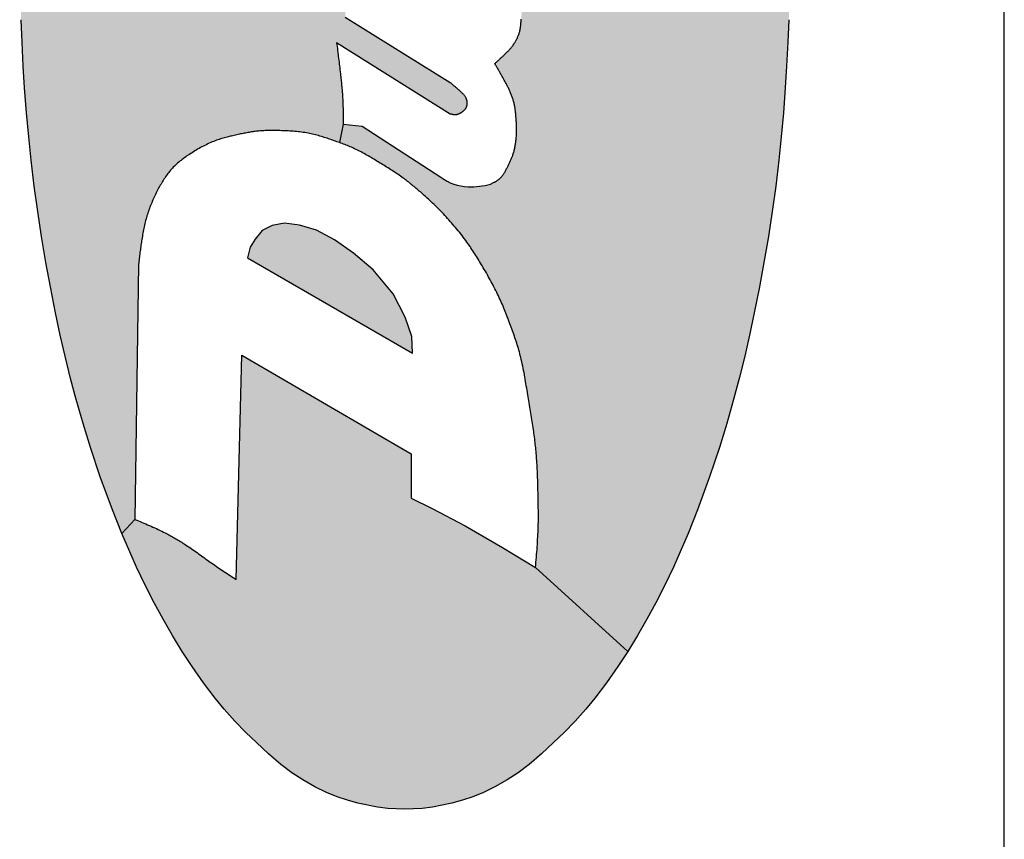
# Model space of a CAD drawing. Units: inches. Extents: x 0 to 10.2, y -0.1 to 7.9.
# Drawn here: x 3.2 to 3.3, y 6.6 to 6.7 of the extents above; entities that cross this region are included whole.
import ezdxf

# ---------------------------------------------------------------- set-up
doc = ezdxf.new("R2010")
doc.units = ezdxf.units.IN
doc.header["$MEASUREMENT"] = 0
doc.layers.add('PART', color=3, linetype='Continuous')
doc.layers.add('PMSBLACKCOM', color=90, linetype='Continuous')

msp = doc.modelspace()

# ---------------------------------------------------------------- hatches: boundary and pattern name
at = {"layer": 'PMSBLACKCOM', "linetype": 'ByBlock'}
for points in [[(3.25937, 6.69367), (3.25941, 6.69351), (3.25945, 6.69335), (3.25948, 6.6932), (3.25952, 6.69304), (3.25956, 6.69288), (3.25959, 6.69275), (3.25962, 6.69261), (3.25966, 6.69245), (3.25971, 6.69221), (3.25974, 6.69207), (3.25978, 6.69187), (3.25982, 6.69167), (3.25984, 6.69153), (3.25986, 6.6914), (3.25989, 6.69126), (3.2599, 6.69113), (3.25993, 6.69092), (3.25995, 6.69065), (3.25995, 6.69045), (3.25995, 6.69031), (3.25995, 6.6901), (3.25995, 6.6899), (3.25994, 6.6897), (3.25992, 6.68949), (3.25992, 6.68936), (3.2599, 6.68922), (3.25989, 6.68908), (3.25988, 6.68895), (3.25986, 6.68881), (3.25985, 6.68867), (3.25984, 6.68853), (3.25983, 6.6884), (3.25982, 6.68826), (3.25981, 6.68814), (3.2598, 6.68801), (3.25979, 6.68789), (3.25978, 6.68776), (3.25978, 6.68764), (3.25977, 6.68752), (3.25976, 6.68739), (3.25974, 6.68716), (3.25971, 6.68692), (3.25968, 6.68666), (3.25964, 6.68643), (3.25961, 6.6863), (3.25958, 6.68617), (3.25955, 6.68607), (3.25951, 6.6859), (3.25944, 6.68569), (3.25936, 6.68549), (3.25929, 6.68533), (3.25923, 6.68519), (3.2591, 6.68493), (3.25897, 6.68469), (3.25887, 6.68454), (3.25879, 6.68442), (3.25862, 6.68418), (3.25852, 6.68404), (3.25839, 6.68387), (3.25828, 6.68376), (3.2582, 6.68366), (3.25811, 6.68357), (3.25799, 6.68343), (3.25786, 6.6833), (3.25777, 6.68321), (3.25768, 6.68312), (3.25759, 6.68303), (3.2575, 6.68295), (3.25741, 6.68286), (3.25726, 6.68271), (3.2571, 6.68256), (3.25694, 6.68241), (3.25686, 6.68234), (3.25678, 6.68227), (3.25669, 6.68219), (3.25646, 6.68198), (3.2563, 6.68183), (3.25606, 6.68162), (3.25618, 6.68141), (3.25627, 6.68125), (3.25635, 6.68111), (3.25641, 6.68101), (3.25647, 6.6809), (3.25653, 6.6808), (3.25659, 6.6807), (3.25665, 6.6806), (3.25671, 6.6805), (3.25677, 6.6804), (3.25683, 6.68029), (3.25694, 6.68009), (3.257, 6.67999), (3.25706, 6.67989), (3.25712, 6.67978), (3.25718, 6.67967), (3.25724, 6.67957), (3.2573, 6.67946), (3.25736, 6.67935), (3.25747, 6.67914), (3.25753, 6.67904), (3.25763, 6.67886), (3.2577, 6.67871), (3.25779, 6.67855), (3.25787, 6.67839), (3.25794, 6.67825), (3.25803, 6.67806), (3.25808, 6.67795), (3.25814, 6.67783), (3.25819, 6.67771), (3.25827, 6.67753), (3.25834, 6.67736), (3.25839, 6.67724), (3.25843, 6.67712), (3.25848, 6.67701), (3.25852, 6.67689), (3.25856, 6.67677), (3.2586, 6.67665), (3.25864, 6.67652), (3.25868, 6.67638), (3.25876, 6.67609), (3.25882, 6.67587), (3.25886, 6.67567), (3.25888, 6.67555), (3.2589, 6.67542), (3.25892, 6.6753), (3.25894, 6.67518), (3.25896, 6.67505), (3.25898, 6.67493), (3.25901, 6.67469), (3.25902, 6.67454), (3.25904, 6.6743), (3.25905, 6.67418), (3.25906, 6.67405), (3.25907, 6.67393), (3.25908, 6.67377), (3.25909, 6.6736), (3.25911, 6.67336), (3.25912, 6.67312), (3.25913, 6.67287), (3.25913, 6.67263), (3.25914, 6.67247), (3.25914, 6.6723), (3.25914, 6.67206), (3.25913, 6.67182), (3.25912, 6.67165), (3.25912, 6.67149), (3.2591, 6.67127), (3.25909, 6.67103), (3.25907, 6.67089), (3.25905, 6.67069), (3.25903, 6.67048), (3.259, 6.6703), (3.25895, 6.66999), (3.2589, 6.66973), (3.25885, 6.66952), (3.2588, 6.66931), (3.25873, 6.66904), (3.25867, 6.66886), (3.25863, 6.66875), (3.25856, 6.66854), (3.25852, 6.66843), (3.25839, 6.66812), (3.25825, 6.66781), (3.25817, 6.66763), (3.25805, 6.66739), (3.258, 6.66729), (3.25785, 6.66698), (3.25779, 6.66686), (3.25769, 6.66665), (3.25757, 6.66644), (3.25745, 6.66623), (3.25726, 6.66593), (3.25705, 6.66565), (3.25681, 6.66539), (3.2566, 6.66522), (3.25645, 6.66511), (3.25637, 6.66506), (3.25625, 6.66499), (3.25613, 6.66492), (3.25597, 6.66482), (3.2558, 6.66474), (3.25571, 6.6647), (3.2556, 6.66464), (3.25547, 6.66458, -0.069425), (3.25229, 6.66418, -0.146689), (3.24841, 6.66556), (3.23732, 6.67278), (3.23464, 6.67305), (3.23412, 6.67044), (3.23431, 6.67037), (3.2345, 6.6703), (3.23468, 6.67023), (3.23487, 6.67016), (3.23506, 6.67008), (3.23524, 6.67001), (3.23543, 6.66993), (3.23569, 6.66982), (3.23598, 6.6697), (3.23616, 6.66961), (3.23634, 6.66953), (3.23655, 6.66943), (3.23675, 6.66933), (3.23696, 6.66922), (3.23717, 6.66912), (3.23737, 6.66901), (3.23758, 6.6689), (3.23778, 6.66878), (3.23798, 6.66867), (3.23819, 6.66856), (3.23839, 6.66844), (3.23859, 6.66832), (3.23879, 6.6682), (3.23899, 6.66808), (3.23919, 6.66797), (3.23939, 6.66784), (3.23958, 6.66772), (3.23978, 6.6676), (3.23998, 6.66748), (3.24018, 6.66736), (3.24038, 6.66723), (3.24058, 6.66711), (3.24078, 6.66698), (3.24098, 6.66686), (3.24118, 6.66673), (3.24138, 6.66661), (3.24157, 6.66648), (3.24177, 6.66635), (3.24197, 6.66622), (3.24216, 6.66609), (3.24236, 6.66596), (3.24255, 6.66582), (3.24274, 6.66569), (3.24293, 6.66555), (3.24312, 6.66542), (3.24328, 6.6653), (3.24343, 6.66519), (3.24359, 6.66507), (3.24374, 6.66495), (3.2439, 6.66483), (3.24405, 6.66471), (3.24428, 6.66452), (3.2445, 6.66434), (3.24465, 6.66422), (3.24488, 6.66403), (3.2451, 6.66384), (3.24524, 6.66372), (3.24539, 6.66359), (3.2456, 6.66341), (3.24589, 6.66316), (3.24609, 6.66298), (3.24629, 6.6628), (3.24649, 6.66261), (3.24669, 6.66243), (3.24689, 6.66225), (3.24708, 6.66206), (3.24728, 6.66188), (3.24748, 6.66169), (3.24767, 6.6615), (3.24786, 6.66131), (3.24805, 6.66112), (3.24824, 6.66093), (3.24843, 6.66073), (3.24862, 6.66054), (3.24881, 6.66035), (3.24899, 6.66015), (3.24919, 6.65994), (3.24939, 6.65973), (3.24958, 6.65952), (3.24977, 6.6593), (3.24996, 6.65908), (3.25015, 6.65887), (3.25034, 6.65865), (3.25053, 6.65843), (3.25071, 6.65821), (3.2509, 6.65798), (3.25108, 6.65776), (3.25126, 6.65754), (3.25143, 6.65731), (3.25161, 6.65708), (3.25178, 6.65685), (3.25195, 6.65662), (3.25212, 6.65638), (3.25227, 6.65618), (3.25241, 6.65597), (3.25256, 6.65576), (3.2527, 6.65555), (3.25284, 6.65534), (3.25298, 6.65513), (3.25312, 6.65491), (3.25325, 6.6547), (3.25339, 6.65448), (3.25353, 6.65427), (3.25366, 6.65405), (3.25379, 6.65383), (3.25392, 6.65362), (3.25405, 6.6534), (3.25418, 6.65318), (3.25431, 6.65296), (3.25444, 6.65274), (3.25458, 6.6525), (3.25473, 6.65225), (3.25487, 6.65201), (3.25501, 6.65176), (3.25515, 6.65152), (3.25528, 6.65127), (3.25542, 6.65102), (3.25556, 6.65077), (3.25569, 6.65053), (3.25583, 6.65028), (3.25595, 6.65003), (3.25608, 6.64978), (3.25621, 6.64952), (3.25634, 6.64927), (3.25646, 6.64902), (3.25658, 6.64876), (3.2567, 6.64851), (3.25682, 6.64827), (3.25692, 6.64803), (3.25703, 6.64778), (3.25714, 6.64754), (3.25724, 6.6473), (3.25734, 6.64705), (3.25744, 6.64681), (3.25754, 6.64656), (3.25764, 6.64632), (3.25774, 6.64607), (3.25783, 6.64582), (3.25793, 6.64558), (3.25802, 6.64533), (3.25811, 6.64508), (3.25821, 6.64483), (3.2583, 6.64458), (3.25839, 6.64433), (3.25848, 6.64409), (3.25857, 6.64384), (3.25866, 6.64359), (3.25874, 6.64335), (3.25883, 6.64309), (3.25891, 6.64285), (3.259, 6.6426), (3.25908, 6.64235), (3.25916, 6.6421), (3.25924, 6.64185), (3.25932, 6.6416), (3.25939, 6.64135), (3.25947, 6.6411), (3.25954, 6.64084), (3.25961, 6.64059), (3.25967, 6.64034), (3.25974, 6.64008), (3.25981, 6.63978), (3.25989, 6.63947), (3.25995, 6.63916), (3.26002, 6.63885), (3.26008, 6.63854), (3.26014, 6.63823), (3.2602, 6.63792), (3.26026, 6.63761), (3.26032, 6.6373), (3.26037, 6.63699), (3.26042, 6.63668), (3.26047, 6.63636), (3.26052, 6.63605), (3.26058, 6.63574), (3.26063, 6.63543), (3.26068, 6.63511), (3.26073, 6.6348), (3.26078, 6.63451), (3.26082, 6.63422), (3.26087, 6.63393), (3.26092, 6.63364), (3.26097, 6.63335), (3.26102, 6.63306), (3.26107, 6.63277), (3.26112, 6.63247), (3.26117, 6.63218), (3.26121, 6.63189), (3.26126, 6.6316), (3.26131, 6.63131), (3.26135, 6.63102), (3.2614, 6.63073), (3.26145, 6.63044), (3.26149, 6.63014), (3.26153, 6.62985), (3.26157, 6.6296), (3.2616, 6.62934), (3.26164, 6.62909), (3.26167, 6.62883), (3.2617, 6.62857), (3.26173, 6.62832), (3.26176, 6.62806), (3.26179, 6.6278), (3.26182, 6.62754), (3.26185, 6.62729), (3.26187, 6.62703), (3.2619, 6.62677), (3.26192, 6.62651), (3.26194, 6.62626), (3.26196, 6.626), (3.26198, 6.62574), (3.262, 6.62548), (3.26202, 6.62518), (3.26204, 6.62488), (3.26206, 6.62458), (3.26207, 6.62428), (3.26209, 6.62398), (3.2621, 6.62368), (3.26211, 6.62338), (3.26212, 6.62308), (3.26213, 6.62278), (3.26214, 6.62248), (3.26214, 6.62217), (3.26215, 6.62187), (3.26216, 6.62157), (3.26216, 6.62127), (3.26217, 6.62097), (3.26218, 6.62067), (3.26218, 6.62037), (3.26219, 6.62014), (3.26219, 6.61991), (3.2622, 6.61969), (3.2622, 6.61946), (3.26221, 6.61923), (3.26221, 6.619), (3.26221, 6.61877), (3.26222, 6.61854), (3.26222, 6.61832), (3.26222, 6.61809), (3.26222, 6.61786), (3.26223, 6.61752), (3.26222, 6.61718), (3.26222, 6.61695), (3.26222, 6.61673), (3.26221, 6.6165), (3.26221, 6.61614), (3.26219, 6.61578), (3.26218, 6.61542), (3.26216, 6.61506), (3.26215, 6.6147), (3.26212, 6.61434), (3.2621, 6.61398), (3.26208, 6.61362), (3.26205, 6.61326), (3.26203, 6.61291), (3.262, 6.61255), (3.26197, 6.61219), (3.26194, 6.61183), (3.26191, 6.61147), (3.26188, 6.61111), (3.26185, 6.61075), (3.26182, 6.61039), (3.27486, 6.59851), (3.27623, 6.60075), (3.27756, 6.60305), (3.2788, 6.60537), (3.28009, 6.60787), (3.28132, 6.61042), (3.28228, 6.61259), (3.28338, 6.61517), (3.28472, 6.61852), (3.28643, 6.62321), (3.2878, 6.62734), (3.28884, 6.63074), (3.28982, 6.63413), (3.29062, 6.6371), (3.2914, 6.64025), (3.29207, 6.64323), (3.29274, 6.64639), (3.29347, 6.65007), (3.29411, 6.65351), (3.29475, 6.65719), (3.29526, 6.66071), (3.29577, 6.6643), (3.2962, 6.66795), (3.29653, 6.67126), (3.29686, 6.67466), (3.29712, 6.67817), (3.29731, 6.68127), (3.29748, 6.68462), (3.29761, 6.68782), (3.2977, 6.69104), (3.29775, 6.69421), (3.29782, 6.69719), (3.29775, 6.70018), (3.2977, 6.70335), (3.29761, 6.70656), (3.29748, 6.70977), (3.27836, 6.7097), (3.27836, 6.70951), (3.27837, 6.70932), (3.27837, 6.70914), (3.27837, 6.70895), (3.27837, 6.70876), (3.27836, 6.70857), (3.27836, 6.70839), (3.27836, 6.7082), (3.27835, 6.70801), (3.27835, 6.70782), (3.27834, 6.70763), (3.27833, 6.70745), (3.27833, 6.70726), (3.27832, 6.70707), (3.27831, 6.70688), (3.2783, 6.70669), (3.27828, 6.70651), (3.27826, 6.70623), (3.27824, 6.70595), (3.27822, 6.70576), (3.27819, 6.70557), (3.27817, 6.70539), (3.27814, 6.7052), (3.27811, 6.70502), (3.27808, 6.70483), (3.27803, 6.70457), (3.27797, 6.70431), (3.27789, 6.70396), (3.27782, 6.70374), (3.27778, 6.70359), (3.27773, 6.70344), (3.27769, 6.70329), (3.27764, 6.70314), (3.27759, 6.70299), (3.27754, 6.70284), (3.27749, 6.7027), (3.27743, 6.70255), (3.27736, 6.70234), (3.27727, 6.70211), (3.2772, 6.70196), (3.27713, 6.70176), (3.27702, 6.7015), (3.27693, 6.70129), (3.27682, 6.70105), (3.27672, 6.70082), (3.27662, 6.7006), (3.27655, 6.70045), (3.27648, 6.7003), (3.27642, 6.70015), (3.27635, 6.7), (3.27628, 6.69985), (3.27621, 6.6997), (3.27614, 6.69955)], [(3.20336, 6.61517), (3.20201, 6.61852), (3.2003, 6.62321), (3.19893, 6.62734), (3.1979, 6.63074), (3.19691, 6.63413), (3.19612, 6.6371), (3.19534, 6.64025), (3.19466, 6.64323), (3.19399, 6.64639), (3.19326, 6.65007), (3.19263, 6.65351), (3.19198, 6.65719), (3.19148, 6.66071), (3.19097, 6.6643), (3.19054, 6.66795), (3.1902, 6.67126), (3.18988, 6.67466), (3.18961, 6.67817), (3.18942, 6.68127), (3.18925, 6.68462), (3.18913, 6.68782), (3.18904, 6.69104), (3.18899, 6.69421), (3.18892, 6.69719), (3.18899, 6.70018), (3.18904, 6.70335), (3.23424, 6.70009), (3.23427, 6.69989), (3.23429, 6.69969), (3.23432, 6.69949), (3.23435, 6.69929), (3.23438, 6.69909), (3.2344, 6.6989), (3.23443, 6.6987), (3.23446, 6.6985), (3.23448, 6.6983), (3.23451, 6.6981), (3.23454, 6.6979), (3.23456, 6.6977), (3.23459, 6.6975), (3.23461, 6.6973), (3.23464, 6.6971), (3.23466, 6.69691), (3.23468, 6.69671), (3.23471, 6.69651), (3.23473, 6.69632), (3.23475, 6.69613), (3.23477, 6.69593), (3.23479, 6.69574), (3.23481, 6.69555), (3.23483, 6.69536), (3.23485, 6.69516), (3.23487, 6.69497), (3.23488, 6.69478), (3.2349, 6.69459), (3.23492, 6.69439), (3.23493, 6.6942), (3.23495, 6.694), (3.23496, 6.69381), (3.23497, 6.69362), (3.23498, 6.69342), (3.23499, 6.69327), (3.235, 6.69311), (3.235, 6.69295), (3.23501, 6.69279), (3.23502, 6.69263), (3.23502, 6.69247), (3.23502, 6.69231), (3.23503, 6.69215), (3.23503, 6.69199), (3.23504, 6.69183), (3.23504, 6.69167), (3.23504, 6.69151), (3.23504, 6.69135), (3.23504, 6.69119), (3.23504, 6.69103), (3.23503, 6.69087), (3.23503, 6.69071), (3.23502, 6.69056), (3.23502, 6.69041), (3.23502, 6.69026), (3.23501, 6.69012), (3.23501, 6.68997), (3.235, 6.68982), (3.23499, 6.68967), (3.23499, 6.68952), (3.23498, 6.68937), (3.23497, 6.68922), (3.23496, 6.68907), (3.23495, 6.68892), (3.23495, 6.68877), (3.23494, 6.68862), (3.23493, 6.68848), (3.23492, 6.68833), (3.23491, 6.68818), (3.24977, 6.67894), (3.24984, 6.67887), (3.24992, 6.67881), (3.24999, 6.67875), (3.25007, 6.67868), (3.25014, 6.67862), (3.25022, 6.67855), (3.25029, 6.67849), (3.25037, 6.67843), (3.25044, 6.67836), (3.25051, 6.6783), (3.25059, 6.67823), (3.25066, 6.67817), (3.25074, 6.6781), (3.25081, 6.67803), (3.25089, 6.67797), (3.25097, 6.6779), (3.25104, 6.67784), (3.2511, 6.67778), (3.25116, 6.67773), (3.25122, 6.67767), (3.25128, 6.67762), (3.25135, 6.67756), (3.2514, 6.6775), (3.25146, 6.67745), (3.25152, 6.67739), (3.25157, 6.67733), (3.25163, 6.67727), (3.25168, 6.67721), (3.25173, 6.67714), (3.25178, 6.67708), (3.25182, 6.67701), (3.25186, 6.67694), (3.25191, 6.67688), (3.25194, 6.6768), (3.25196, 6.67677), (3.25198, 6.67672), (3.252, 6.67668), (3.25201, 6.67664), (3.25203, 6.6766), (3.25205, 6.67655), (3.25206, 6.67651), (3.25207, 6.67647), (3.25208, 6.67642), (3.25209, 6.67638), (3.2521, 6.67633), (3.25211, 6.67629), (3.25212, 6.67624), (3.25212, 6.6762), (3.25213, 6.67615), (3.25213, 6.67611), (3.25213, 6.67606), (3.25213, 6.67602), (3.25213, 6.67597), (3.25213, 6.67593), (3.25213, 6.67589), (3.25212, 6.67584), (3.25212, 6.6758), (3.25211, 6.67575), (3.2521, 6.67571), (3.25209, 6.67567), (3.25208, 6.67563), (3.25207, 6.67559), (3.25206, 6.67555), (3.25205, 6.67551), (3.25203, 6.67546), (3.25201, 6.67542), (3.25199, 6.67539), (3.25198, 6.67535), (3.25196, 6.67531), (3.25193, 6.67527), (3.25191, 6.67523), (3.25188, 6.6752), (3.25186, 6.67516), (3.25183, 6.67513), (3.2518, 6.67509), (3.25177, 6.67506), (3.25173, 6.67502), (3.2517, 6.67499), (3.25167, 6.67496), (3.25164, 6.67493), (3.2516, 6.6749), (3.25156, 6.67487), (3.25153, 6.67484), (3.25149, 6.67481), (3.25146, 6.67478), (3.25142, 6.67475), (3.25138, 6.67472), (3.25134, 6.6747), (3.2513, 6.67467), (3.25126, 6.67464), (3.25122, 6.67462), (3.25118, 6.67459), (3.25113, 6.67457), (3.25109, 6.67454), (3.25105, 6.67452), (3.25101, 6.6745), (3.25097, 6.67448), (3.25092, 6.67447), (3.25088, 6.67445), (3.25083, 6.67444), (3.25079, 6.67442), (3.25075, 6.67441), (3.25069, 6.6744), (3.25064, 6.67439), (3.25058, 6.67439), (3.25052, 6.67438), (3.25047, 6.67438), (3.25041, 6.67438), (3.25035, 6.67438), (3.25029, 6.67439), (3.25024, 6.67439), (3.25018, 6.6744), (3.25012, 6.67441), (3.25006, 6.67442), (3.25, 6.67443), (3.24994, 6.67444), (3.24989, 6.67445), (3.24982, 6.67446), (3.24977, 6.67447), (3.2337, 6.68456), (3.23374, 6.68429), (3.23377, 6.68401), (3.23381, 6.68374), (3.23384, 6.68347), (3.23388, 6.68319), (3.23391, 6.68292), (3.23395, 6.68265), (3.23398, 6.68238), (3.23401, 6.6821), (3.23405, 6.68183), (3.23408, 6.68155), (3.23411, 6.68128), (3.23415, 6.681), (3.23418, 6.68073), (3.23421, 6.68046), (3.23424, 6.68018), (3.23427, 6.67991), (3.23429, 6.67971), (3.23431, 6.67952), (3.23434, 6.67932), (3.23436, 6.67913), (3.23438, 6.67893), (3.2344, 6.67873), (3.23442, 6.67854), (3.23443, 6.67834), (3.23445, 6.67815), (3.23447, 6.67795), (3.23449, 6.67776), (3.2345, 6.67756), (3.23452, 6.67736), (3.23453, 6.67717), (3.23454, 6.67697), (3.23455, 6.67678), (3.23457, 6.67658), (3.23458, 6.67637), (3.23459, 6.67617), (3.23459, 6.67596), (3.2346, 6.67575), (3.23461, 6.67554), (3.23462, 6.67533), (3.23462, 6.67513), (3.23462, 6.67492), (3.23463, 6.67471), (3.23463, 6.67451), (3.23463, 6.6743), (3.23463, 6.67409), (3.23464, 6.67388), (3.23464, 6.67367), (3.23464, 6.67346), (3.23464, 6.67326), (3.23464, 6.67305), (3.23412, 6.67044), (3.23394, 6.67051), (3.23375, 6.67057), (3.23356, 6.67064), (3.23337, 6.67071), (3.23318, 6.67077), (3.23298, 6.67084), (3.23277, 6.67091), (3.23257, 6.67098), (3.23237, 6.67105), (3.23216, 6.67112), (3.23196, 6.67118), (3.23175, 6.67124), (3.23155, 6.67131), (3.23134, 6.67137), (3.23113, 6.67143), (3.23092, 6.67148), (3.23072, 6.67154), (3.23051, 6.67159), (3.2303, 6.67164), (3.23009, 6.67169), (3.22988, 6.67173), (3.22968, 6.67178), (3.22944, 6.67182), (3.22921, 6.67186), (3.22898, 6.67189), (3.22874, 6.67193), (3.22851, 6.67196), (3.22827, 6.67198), (3.22804, 6.67201), (3.2278, 6.67203), (3.22756, 6.67205), (3.22733, 6.67207), (3.22709, 6.67208), (3.22685, 6.67209), (3.22662, 6.67211), (3.22638, 6.67212), (3.22614, 6.67213), (3.22591, 6.67213), (3.22567, 6.67214), (3.22549, 6.67214), (3.22532, 6.67215), (3.22515, 6.67215), (3.22497, 6.67215), (3.2248, 6.67216), (3.22463, 6.67216), (3.22445, 6.67216), (3.22428, 6.67215), (3.22411, 6.67215), (3.22393, 6.67215), (3.22376, 6.67214), (3.22359, 6.67214), (3.22341, 6.67213), (3.22324, 6.67212), (3.22307, 6.67211), (3.2229, 6.67209), (3.22272, 6.67208), (3.22255, 6.67206), (3.22238, 6.67204), (3.2222, 6.67202), (3.22203, 6.672), (3.22186, 6.67198), (3.22168, 6.67195), (3.22151, 6.67192), (3.22134, 6.67189), (3.22117, 6.67187), (3.221, 6.67184), (3.22082, 6.6718), (3.22065, 6.67177), (3.22048, 6.67174), (3.22031, 6.6717), (3.22014, 6.67167), (3.21997, 6.67163), (3.21979, 6.67159), (3.2196, 6.67155), (3.21941, 6.67151), (3.21921, 6.67146), (3.21902, 6.67142), (3.21883, 6.67137), (3.21864, 6.67133), (3.21844, 6.67128), (3.21825, 6.67123), (3.21806, 6.67118), (3.21787, 6.67113), (3.21768, 6.67107), (3.21749, 6.67102), (3.21731, 6.67096), (3.21712, 6.67089), (3.21693, 6.67083), (3.21675, 6.67077), (3.21656, 6.6707), (3.21635, 6.67061), (3.21613, 6.67053), (3.21592, 6.67044), (3.21571, 6.67035), (3.2155, 6.67025), (3.2153, 6.67015), (3.21509, 6.67005), (3.21488, 6.66994), (3.21468, 6.66983), (3.21448, 6.66973), (3.21427, 6.66961), (3.21407, 6.6695), (3.21388, 6.66938), (3.21368, 6.66926), (3.21348, 6.66914), (3.21328, 6.66902), (3.21309, 6.66889), (3.21291, 6.66878), (3.21274, 6.66866), (3.21256, 6.66855), (3.21239, 6.66843), (3.21222, 6.66831), (3.21205, 6.66818), (3.21188, 6.66806), (3.21172, 6.66793), (3.21156, 6.6678), (3.21139, 6.66767), (3.21124, 6.66754), (3.21108, 6.6674), (3.21093, 6.66726), (3.21078, 6.66712), (3.21063, 6.66698), (3.21049, 6.66683), (3.21035, 6.66667), (3.21022, 6.66653), (3.2101, 6.66638), (3.20998, 6.66623), (3.20986, 6.66607), (3.20974, 6.66591), (3.20963, 6.66576), (3.20952, 6.6656), (3.20941, 6.66543), (3.2093, 6.66527), (3.2092, 6.6651), (3.20909, 6.66493), (3.20899, 6.66477), (3.20889, 6.66459), (3.20879, 6.66443), (3.20869, 6.66425), (3.20859, 6.66409), (3.20849, 6.66391), (3.20839, 6.66372), (3.2083, 6.66352), (3.2082, 6.66332), (3.20811, 6.66312), (3.20802, 6.66293), (3.20793, 6.66273), (3.20784, 6.66253), (3.20775, 6.66233), (3.20766, 6.66213), (3.20757, 6.66193), (3.20749, 6.66173), (3.20741, 6.66153), (3.20733, 6.66133), (3.20725, 6.66113), (3.20717, 6.66092), (3.2071, 6.66072), (3.20703, 6.66051), (3.20696, 6.6603), (3.20689, 6.66008), (3.20683, 6.65987), (3.20677, 6.65965), (3.20671, 6.65943), (3.20666, 6.65921), (3.2066, 6.65899), (3.20655, 6.65877), (3.2065, 6.65855), (3.20645, 6.65833), (3.20641, 6.65811), (3.20637, 6.65788), (3.20633, 6.65766), (3.20629, 6.65743), (3.20625, 6.65721), (3.20621, 6.65699), (3.20618, 6.65676), (3.20615, 6.65656), (3.20612, 6.65635), (3.20609, 6.65614), (3.20606, 6.65594), (3.20603, 6.65573), (3.206, 6.65552), (3.20597, 6.65531), (3.20595, 6.6551), (3.20592, 6.6549), (3.20589, 6.65469), (3.20587, 6.65448), (3.20584, 6.65427), (3.20582, 6.65407), (3.2058, 6.65386), (3.20577, 6.65365), (3.20575, 6.65344), (3.20572, 6.65323), (3.20519, 6.61717)], [(3.24441, 6.64065), (3.24432, 6.64304), (3.24338, 6.64576), (3.24171, 6.64906), (3.23887, 6.65244), (3.23609, 6.65482), (3.23341, 6.65669), (3.23087, 6.65804), (3.22848, 6.65875), (3.22634, 6.65906), (3.2246, 6.65874), (3.22318, 6.65801), (3.22219, 6.65678), (3.22149, 6.65567), (3.22112, 6.65417)], [(3.20519, 6.61717), (3.20545, 6.61706), (3.2057, 6.61696), (3.20596, 6.61685), (3.20622, 6.61674), (3.20647, 6.61664), (3.20673, 6.61653), (3.20699, 6.61642), (3.20724, 6.61631), (3.20749, 6.6162), (3.20775, 6.61609), (3.208, 6.61597), (3.20826, 6.61586), (3.20851, 6.61574), (3.20876, 6.61562), (3.20901, 6.6155), (3.20926, 6.61538), (3.2095, 6.61525), (3.20967, 6.61517), (3.20984, 6.61508), (3.21001, 6.61499), (3.21017, 6.6149), (3.21034, 6.61481), (3.21051, 6.61471), (3.21067, 6.61462), (3.21084, 6.61452), (3.211, 6.61443), (3.21117, 6.61433), (3.21133, 6.61424), (3.21149, 6.61414), (3.21166, 6.61404), (3.21182, 6.61394), (3.21198, 6.61383), (3.21214, 6.61373), (3.2123, 6.61363), (3.21251, 6.61349), (3.21272, 6.61335), (3.21294, 6.6132), (3.21315, 6.61306), (3.21336, 6.61291), (3.21357, 6.61276), (3.21378, 6.61262), (3.21399, 6.61247), (3.2142, 6.61232), (3.2144, 6.61217), (3.21461, 6.61202), (3.21482, 6.61187), (3.21503, 6.61172), (3.21524, 6.61157), (3.21544, 6.61142), (3.21565, 6.61127), (3.21586, 6.61112), (3.21607, 6.61098), (3.21629, 6.61083), (3.2165, 6.61068), (3.21671, 6.61053), (3.21693, 6.61038), (3.21714, 6.61024), (3.21736, 6.61009), (3.21757, 6.60995), (3.21779, 6.6098), (3.218, 6.60966), (3.21822, 6.60952), (3.21843, 6.60937), (3.21865, 6.60923), (3.21887, 6.60908), (3.21908, 6.60894), (3.2193, 6.6088), (3.21951, 6.60866), (3.22032, 6.64038), (3.24423, 6.62646), (3.24423, 6.62017), (3.24722, 6.61873), (3.25188, 6.61625), (3.25713, 6.61322), (3.26182, 6.61039), (3.27486, 6.59851), (3.27346, 6.59636), (3.27184, 6.59404), (3.2702, 6.59189), (3.26892, 6.59034), (3.2674, 6.58864), (3.26587, 6.58705), (3.26435, 6.58561), (3.26267, 6.58404), (3.26091, 6.58252), (3.25937, 6.58133), (3.25782, 6.58034), (3.25609, 6.57935), (3.25445, 6.57857), (3.25296, 6.57796), (3.25149, 6.57746), (3.25001, 6.57704), (3.24724, 6.57648), (3.2458, 6.5763), (3.24337, 6.57619), (3.24094, 6.5763), (3.2395, 6.57648), (3.23673, 6.57704), (3.23525, 6.57746), (3.23377, 6.57796), (3.23228, 6.57857), (3.23064, 6.57935), (3.22891, 6.58034), (3.22737, 6.58133), (3.22583, 6.58252), (3.22407, 6.58404), (3.22238, 6.58561), (3.22087, 6.58705), (3.21933, 6.58864), (3.21781, 6.59034), (3.21653, 6.59189), (3.21489, 6.59404), (3.21328, 6.59636), (3.21187, 6.59851), (3.2105, 6.60075), (3.20918, 6.60305), (3.20793, 6.60537), (3.20664, 6.60787), (3.20541, 6.61042), (3.20446, 6.61259), (3.20336, 6.61517)]]:
    msp.add_hatch(color=7, dxfattribs=at).paths.add_polyline_path(points)

# ---------------------------------------------------------------- linework, layer by layer
at = {"layer": 'PART', "color": 7}
msp.add_line((3.32807, 5.93204), (3.32807, 6.83204), dxfattribs=at)
at = {"layer": 'PMSBLACKCOM', "color": 7, "linetype": 'Continuous'}
for points in [[(3.23491, 6.68818), (3.24977, 6.67894), (3.24984, 6.67887), (3.24992, 6.67881), (3.24999, 6.67875), (3.25007, 6.67868), (3.25014, 6.67862), (3.25022, 6.67855), (3.25029, 6.67849), (3.25037, 6.67843), (3.25044, 6.67836), (3.25051, 6.6783), (3.25059, 6.67823), (3.25066, 6.67817), (3.25074, 6.6781), (3.25081, 6.67803), (3.25089, 6.67797), (3.25097, 6.6779), (3.25104, 6.67784), (3.2511, 6.67778), (3.25116, 6.67773), (3.25122, 6.67767), (3.25128, 6.67762), (3.25135, 6.67756), (3.2514, 6.6775), (3.25146, 6.67745), (3.25152, 6.67739), (3.25157, 6.67733), (3.25163, 6.67727), (3.25168, 6.67721), (3.25173, 6.67714), (3.25178, 6.67708), (3.25182, 6.67701), (3.25186, 6.67694), (3.25191, 6.67688), (3.25194, 6.6768), (3.25196, 6.67677), (3.25198, 6.67672), (3.252, 6.67668), (3.25201, 6.67664), (3.25203, 6.6766), (3.25205, 6.67655), (3.25206, 6.67651), (3.25207, 6.67647), (3.25208, 6.67642), (3.25209, 6.67638), (3.2521, 6.67633), (3.25211, 6.67629), (3.25212, 6.67624), (3.25212, 6.6762), (3.25213, 6.67615), (3.25213, 6.67611), (3.25213, 6.67606), (3.25213, 6.67602), (3.25213, 6.67597), (3.25213, 6.67593), (3.25213, 6.67589), (3.25212, 6.67584), (3.25212, 6.6758), (3.25211, 6.67575), (3.2521, 6.67571), (3.25209, 6.67567), (3.25208, 6.67563), (3.25207, 6.67559), (3.25206, 6.67555), (3.25205, 6.67551), (3.25203, 6.67546), (3.25201, 6.67542), (3.25199, 6.67539), (3.25198, 6.67535), (3.25196, 6.67531), (3.25193, 6.67527), (3.25191, 6.67523), (3.25188, 6.6752), (3.25186, 6.67516), (3.25183, 6.67513), (3.2518, 6.67509), (3.25177, 6.67506), (3.25173, 6.67502), (3.2517, 6.67499), (3.25167, 6.67496), (3.25164, 6.67493), (3.2516, 6.6749), (3.25156, 6.67487), (3.25153, 6.67484), (3.25149, 6.67481), (3.25146, 6.67478), (3.25142, 6.67475), (3.25138, 6.67472), (3.25134, 6.6747), (3.2513, 6.67467), (3.25126, 6.67464), (3.25122, 6.67462), (3.25118, 6.67459), (3.25113, 6.67457), (3.25109, 6.67454), (3.25105, 6.67452), (3.25101, 6.6745), (3.25097, 6.67448), (3.25092, 6.67447), (3.25088, 6.67445), (3.25083, 6.67444), (3.25079, 6.67442), (3.25075, 6.67441), (3.25069, 6.6744), (3.25064, 6.67439), (3.25058, 6.67439), (3.25052, 6.67438), (3.25047, 6.67438), (3.25041, 6.67438), (3.25035, 6.67438), (3.25029, 6.67439), (3.25024, 6.67439), (3.25018, 6.6744), (3.25012, 6.67441), (3.25006, 6.67442), (3.25, 6.67443), (3.24994, 6.67444), (3.24989, 6.67445), (3.24982, 6.67446), (3.24977, 6.67447), (3.2337, 6.68456), (3.23374, 6.68429), (3.23377, 6.68401), (3.23381, 6.68374), (3.23384, 6.68347), (3.23388, 6.68319), (3.23391, 6.68292), (3.23395, 6.68265), (3.23398, 6.68238), (3.23401, 6.6821), (3.23405, 6.68183), (3.23408, 6.68155), (3.23411, 6.68128), (3.23415, 6.681), (3.23418, 6.68073), (3.23421, 6.68046), (3.23424, 6.68018), (3.23427, 6.67991), (3.23429, 6.67971), (3.23431, 6.67952), (3.23434, 6.67932), (3.23436, 6.67913), (3.23438, 6.67893), (3.2344, 6.67873), (3.23442, 6.67854), (3.23443, 6.67834), (3.23445, 6.67815), (3.23447, 6.67795), (3.23449, 6.67776), (3.2345, 6.67756), (3.23452, 6.67736), (3.23453, 6.67717), (3.23454, 6.67697), (3.23455, 6.67678), (3.23457, 6.67658), (3.23458, 6.67637), (3.23459, 6.67617), (3.23459, 6.67596), (3.2346, 6.67575), (3.23461, 6.67554), (3.23462, 6.67533), (3.23462, 6.67513), (3.23462, 6.67492), (3.23463, 6.67471), (3.23463, 6.67451), (3.23463, 6.6743), (3.23463, 6.67409), (3.23464, 6.67388), (3.23464, 6.67367), (3.23464, 6.67346), (3.23464, 6.67326), (3.23464, 6.67305), (3.23412, 6.67044), (3.23394, 6.67051), (3.23375, 6.67057), (3.23356, 6.67064), (3.23337, 6.67071), (3.23318, 6.67077), (3.23298, 6.67084), (3.23277, 6.67091), (3.23257, 6.67098), (3.23237, 6.67105), (3.23216, 6.67112), (3.23196, 6.67118), (3.23175, 6.67124), (3.23155, 6.67131), (3.23134, 6.67137), (3.23113, 6.67143), (3.23092, 6.67148), (3.23072, 6.67154), (3.23051, 6.67159), (3.2303, 6.67164), (3.23009, 6.67169), (3.22988, 6.67173), (3.22968, 6.67178), (3.22944, 6.67182), (3.22921, 6.67186), (3.22898, 6.67189), (3.22874, 6.67193), (3.22851, 6.67196), (3.22827, 6.67198), (3.22804, 6.67201), (3.2278, 6.67203), (3.22756, 6.67205), (3.22733, 6.67207), (3.22709, 6.67208), (3.22685, 6.67209), (3.22662, 6.67211), (3.22638, 6.67212), (3.22614, 6.67213), (3.22591, 6.67213), (3.22567, 6.67214), (3.22549, 6.67214), (3.22532, 6.67215), (3.22515, 6.67215), (3.22497, 6.67215), (3.2248, 6.67216), (3.22463, 6.67216), (3.22445, 6.67216), (3.22428, 6.67215), (3.22411, 6.67215), (3.22393, 6.67215), (3.22376, 6.67214), (3.22359, 6.67214), (3.22341, 6.67213), (3.22324, 6.67212), (3.22307, 6.67211), (3.2229, 6.67209), (3.22272, 6.67208), (3.22255, 6.67206), (3.22238, 6.67204), (3.2222, 6.67202), (3.22203, 6.672), (3.22186, 6.67198), (3.22168, 6.67195), (3.22151, 6.67192), (3.22134, 6.67189), (3.22117, 6.67187), (3.221, 6.67184), (3.22082, 6.6718), (3.22065, 6.67177), (3.22048, 6.67174), (3.22031, 6.6717), (3.22014, 6.67167), (3.21997, 6.67163), (3.21979, 6.67159), (3.2196, 6.67155), (3.21941, 6.67151), (3.21921, 6.67146), (3.21902, 6.67142), (3.21883, 6.67137), (3.21864, 6.67133), (3.21844, 6.67128), (3.21825, 6.67123), (3.21806, 6.67118), (3.21787, 6.67113), (3.21768, 6.67107), (3.21749, 6.67102), (3.21731, 6.67096), (3.21712, 6.67089), (3.21693, 6.67083), (3.21675, 6.67077), (3.21656, 6.6707), (3.21635, 6.67061), (3.21613, 6.67053), (3.21592, 6.67044), (3.21571, 6.67035), (3.2155, 6.67025), (3.2153, 6.67015), (3.21509, 6.67005), (3.21488, 6.66994), (3.21468, 6.66983), (3.21448, 6.66973), (3.21427, 6.66961), (3.21407, 6.6695), (3.21388, 6.66938), (3.21368, 6.66926), (3.21348, 6.66914), (3.21328, 6.66902), (3.21309, 6.66889), (3.21291, 6.66878), (3.21274, 6.66866), (3.21256, 6.66855), (3.21239, 6.66843), (3.21222, 6.66831), (3.21205, 6.66818), (3.21188, 6.66806), (3.21172, 6.66793), (3.21156, 6.6678), (3.21139, 6.66767), (3.21124, 6.66754), (3.21108, 6.6674), (3.21093, 6.66726), (3.21078, 6.66712), (3.21063, 6.66698), (3.21049, 6.66683), (3.21035, 6.66667), (3.21022, 6.66653), (3.2101, 6.66638), (3.20998, 6.66623), (3.20986, 6.66607), (3.20974, 6.66591), (3.20963, 6.66576), (3.20952, 6.6656), (3.20941, 6.66543), (3.2093, 6.66527), (3.2092, 6.6651), (3.20909, 6.66493), (3.20899, 6.66477), (3.20889, 6.66459), (3.20879, 6.66443), (3.20869, 6.66425), (3.20859, 6.66409), (3.20849, 6.66391), (3.20839, 6.66372), (3.2083, 6.66352), (3.2082, 6.66332), (3.20811, 6.66312), (3.20802, 6.66293), (3.20793, 6.66273), (3.20784, 6.66253), (3.20775, 6.66233), (3.20766, 6.66213), (3.20757, 6.66193), (3.20749, 6.66173), (3.20741, 6.66153), (3.20733, 6.66133), (3.20725, 6.66113), (3.20717, 6.66092), (3.2071, 6.66072), (3.20703, 6.66051), (3.20696, 6.6603), (3.20689, 6.66008), (3.20683, 6.65987), (3.20677, 6.65965), (3.20671, 6.65943), (3.20666, 6.65921), (3.2066, 6.65899), (3.20655, 6.65877), (3.2065, 6.65855), (3.20645, 6.65833), (3.20641, 6.65811), (3.20637, 6.65788), (3.20633, 6.65766), (3.20629, 6.65743), (3.20625, 6.65721), (3.20621, 6.65699), (3.20618, 6.65676), (3.20615, 6.65656), (3.20612, 6.65635), (3.20609, 6.65614), (3.20606, 6.65594), (3.20603, 6.65573), (3.206, 6.65552), (3.20597, 6.65531), (3.20595, 6.6551), (3.20592, 6.6549), (3.20589, 6.65469), (3.20587, 6.65448), (3.20584, 6.65427), (3.20582, 6.65407), (3.2058, 6.65386), (3.20577, 6.65365), (3.20575, 6.65344), (3.20572, 6.65323), (3.20519, 6.61717), (3.20336, 6.61517), (3.20201, 6.61852), (3.2003, 6.62321), (3.19893, 6.62734), (3.1979, 6.63074), (3.19691, 6.63413), (3.19612, 6.6371), (3.19534, 6.64025), (3.19466, 6.64323), (3.19399, 6.64639), (3.19326, 6.65007), (3.19263, 6.65351), (3.19198, 6.65719), (3.19148, 6.66071), (3.19097, 6.6643), (3.19054, 6.66795), (3.1902, 6.67126), (3.18988, 6.67466), (3.18961, 6.67817), (3.18942, 6.68127), (3.18925, 6.68462), (3.18913, 6.68782)], [(3.29761, 6.68782), (3.29748, 6.68462), (3.29731, 6.68127), (3.29712, 6.67817), (3.29686, 6.67466), (3.29653, 6.67126), (3.2962, 6.66795), (3.29577, 6.6643), (3.29526, 6.66071), (3.29475, 6.65719), (3.29411, 6.65351), (3.29347, 6.65007), (3.29274, 6.64639), (3.29207, 6.64323), (3.2914, 6.64025), (3.29062, 6.6371), (3.28982, 6.63413), (3.28884, 6.63074), (3.2878, 6.62734), (3.28643, 6.62321), (3.28472, 6.61852), (3.28338, 6.61517), (3.28228, 6.61259), (3.28132, 6.61042), (3.28009, 6.60787), (3.2788, 6.60537), (3.27756, 6.60305), (3.27623, 6.60075), (3.27486, 6.59851), (3.26182, 6.61039), (3.26185, 6.61075), (3.26188, 6.61111), (3.26191, 6.61147), (3.26194, 6.61183), (3.26197, 6.61219), (3.262, 6.61255), (3.26203, 6.61291), (3.26205, 6.61326), (3.26208, 6.61362), (3.2621, 6.61398), (3.26212, 6.61434), (3.26215, 6.6147), (3.26216, 6.61506), (3.26218, 6.61542), (3.26219, 6.61578), (3.26221, 6.61614), (3.26221, 6.6165), (3.26222, 6.61673), (3.26222, 6.61695), (3.26222, 6.61718), (3.26223, 6.61741), (3.26223, 6.61763), (3.26222, 6.61786), (3.26222, 6.61809), (3.26222, 6.61832), (3.26222, 6.61854), (3.26221, 6.61877), (3.26221, 6.619), (3.26221, 6.61923), (3.2622, 6.61946), (3.2622, 6.61969), (3.26219, 6.61991), (3.26219, 6.62014), (3.26218, 6.62037), (3.26218, 6.62067), (3.26217, 6.62097), (3.26216, 6.62127), (3.26216, 6.62157), (3.26215, 6.62187), (3.26214, 6.62217), (3.26214, 6.62248), (3.26213, 6.62278), (3.26212, 6.62308), (3.26211, 6.62338), (3.2621, 6.62368), (3.26209, 6.62398), (3.26207, 6.62428), (3.26206, 6.62458), (3.26204, 6.62488), (3.26202, 6.62518), (3.262, 6.62548), (3.26198, 6.62574), (3.26196, 6.626), (3.26194, 6.62626), (3.26192, 6.62651), (3.2619, 6.62677), (3.26187, 6.62703), (3.26185, 6.62729), (3.26182, 6.62754), (3.26179, 6.6278), (3.26176, 6.62806), (3.26173, 6.62832), (3.2617, 6.62857), (3.26167, 6.62883), (3.26164, 6.62909), (3.2616, 6.62934), (3.26157, 6.6296), (3.26153, 6.62985), (3.26149, 6.63014), (3.26145, 6.63044), (3.2614, 6.63073), (3.26135, 6.63102), (3.26131, 6.63131), (3.26126, 6.6316), (3.26121, 6.63189), (3.26117, 6.63218), (3.26112, 6.63247), (3.26107, 6.63277), (3.26102, 6.63306), (3.26097, 6.63335), (3.26092, 6.63364), (3.26087, 6.63393), (3.26082, 6.63422), (3.26078, 6.63451), (3.26073, 6.6348), (3.26068, 6.63511), (3.26063, 6.63543), (3.26058, 6.63574), (3.26052, 6.63605), (3.26047, 6.63636), (3.26042, 6.63668), (3.26037, 6.63699), (3.26032, 6.6373), (3.26026, 6.63761), (3.2602, 6.63792), (3.26014, 6.63823), (3.26008, 6.63854), (3.26002, 6.63885), (3.25995, 6.63916), (3.25989, 6.63947), (3.25981, 6.63978), (3.25974, 6.64008), (3.25967, 6.64034), (3.25961, 6.64059), (3.25954, 6.64084), (3.25947, 6.6411), (3.25939, 6.64135), (3.25932, 6.6416), (3.25924, 6.64185), (3.25916, 6.6421), (3.25908, 6.64235), (3.259, 6.6426), (3.25891, 6.64285), (3.25883, 6.64309), (3.25874, 6.64335), (3.25866, 6.64359), (3.25857, 6.64384), (3.25848, 6.64409), (3.25839, 6.64433), (3.2583, 6.64458), (3.25821, 6.64483), (3.25811, 6.64508), (3.25802, 6.64533), (3.25793, 6.64558), (3.25783, 6.64582), (3.25774, 6.64607), (3.25764, 6.64632), (3.25754, 6.64656), (3.25744, 6.64681), (3.25734, 6.64705), (3.25724, 6.6473), (3.25714, 6.64754), (3.25703, 6.64778), (3.25692, 6.64803), (3.25682, 6.64827), (3.2567, 6.64851), (3.25658, 6.64876), (3.25646, 6.64902), (3.25634, 6.64927), (3.25621, 6.64952), (3.25608, 6.64978), (3.25595, 6.65003), (3.25583, 6.65028), (3.25569, 6.65053), (3.25556, 6.65077), (3.25542, 6.65102), (3.25528, 6.65127), (3.25515, 6.65152), (3.25501, 6.65176), (3.25487, 6.65201), (3.25473, 6.65225), (3.25458, 6.6525), (3.25444, 6.65274), (3.25431, 6.65296), (3.25418, 6.65318), (3.25405, 6.6534), (3.25392, 6.65362), (3.25379, 6.65383), (3.25366, 6.65405), (3.25353, 6.65427), (3.25339, 6.65448), (3.25325, 6.6547), (3.25312, 6.65491), (3.25298, 6.65513), (3.25284, 6.65534), (3.2527, 6.65555), (3.25256, 6.65576), (3.25241, 6.65597), (3.25227, 6.65618), (3.25212, 6.65638), (3.25195, 6.65662), (3.25178, 6.65685), (3.25161, 6.65708), (3.25143, 6.65731), (3.25126, 6.65754), (3.25108, 6.65776), (3.2509, 6.65798), (3.25071, 6.65821), (3.25053, 6.65843), (3.25034, 6.65865), (3.25015, 6.65887), (3.24996, 6.65908), (3.24977, 6.6593), (3.24958, 6.65952), (3.24939, 6.65973), (3.24919, 6.65994), (3.24899, 6.66015), (3.24881, 6.66035), (3.24862, 6.66054), (3.24843, 6.66073), (3.24824, 6.66093), (3.24805, 6.66112), (3.24786, 6.66131), (3.24767, 6.6615), (3.24748, 6.66169), (3.24728, 6.66188), (3.24708, 6.66206), (3.24689, 6.66225), (3.24669, 6.66243), (3.24649, 6.66261), (3.24629, 6.6628), (3.24609, 6.66298), (3.24589, 6.66316), (3.24569, 6.66334), (3.24554, 6.66346), (3.24539, 6.66359), (3.24524, 6.66372), (3.2451, 6.66384), (3.24495, 6.66397), (3.2448, 6.6641), (3.24465, 6.66422), (3.2445, 6.66434), (3.24435, 6.66447), (3.2442, 6.66459), (3.24405, 6.66471), (3.2439, 6.66483), (3.24374, 6.66495), (3.24359, 6.66507), (3.24343, 6.66519), (3.24328, 6.6653), (3.24312, 6.66542), (3.24293, 6.66555), (3.24274, 6.66569), (3.24255, 6.66582), (3.24236, 6.66596), (3.24216, 6.66609), (3.24197, 6.66622), (3.24177, 6.66635), (3.24157, 6.66648), (3.24138, 6.66661), (3.24118, 6.66673), (3.24098, 6.66686), (3.24078, 6.66698), (3.24058, 6.66711), (3.24038, 6.66723), (3.24018, 6.66736), (3.23998, 6.66748), (3.23978, 6.6676), (3.23958, 6.66772), (3.23939, 6.66784), (3.23919, 6.66797), (3.23899, 6.66808), (3.23879, 6.6682), (3.23859, 6.66832), (3.23839, 6.66844), (3.23819, 6.66856), (3.23798, 6.66867), (3.23778, 6.66878), (3.23758, 6.6689), (3.23737, 6.66901), (3.23717, 6.66912), (3.23696, 6.66922), (3.23675, 6.66933), (3.23655, 6.66943), (3.23634, 6.66953), (3.23616, 6.66961), (3.23598, 6.6697), (3.23579, 6.66978), (3.23561, 6.66986), (3.23543, 6.66993), (3.23524, 6.67001), (3.23506, 6.67008), (3.23487, 6.67016), (3.23468, 6.67023), (3.2345, 6.6703), (3.23431, 6.67037), (3.23412, 6.67044)]]:
    msp.add_lwpolyline(points, dxfattribs=at)
msp.add_lwpolyline([(3.23464, 6.67305), (3.23732, 6.67278), (3.24843, 6.66555), (3.24843, 6.66555, 0.146029), (3.25229, 6.66418, 0.069425), (3.25547, 6.66458), (3.25555, 6.66461), (3.25563, 6.66465), (3.25571, 6.6647), (3.2558, 6.66474), (3.25589, 6.66478), (3.25597, 6.66483), (3.25605, 6.66487), (3.25613, 6.66492), (3.25621, 6.66496), (3.2563, 6.66501), (3.25637, 6.66506), (3.25645, 6.66511), (3.25653, 6.66517), (3.2566, 6.66522), (3.25667, 6.66528), (3.25674, 6.66534), (3.25681, 6.6654), (3.25689, 6.66548), (3.25697, 6.66556), (3.25705, 6.66565), (3.25712, 6.66574), (3.25719, 6.66583), (3.25726, 6.66593), (3.25733, 6.66603), (3.25739, 6.66613), (3.25745, 6.66623), (3.25751, 6.66633), (3.25757, 6.66644), (3.25763, 6.66654), (3.25768, 6.66665), (3.25774, 6.66676), (3.25779, 6.66686), (3.25785, 6.66697), (3.2579, 6.66708), (3.25795, 6.66718), (3.258, 6.66729), (3.25805, 6.66739), (3.2581, 6.6675), (3.25815, 6.6676), (3.2582, 6.6677), (3.25825, 6.66781), (3.25829, 6.66791), (3.25834, 6.66801), (3.25839, 6.66812), (3.25843, 6.66822), (3.25847, 6.66833), (3.25852, 6.66843), (3.25856, 6.66854), (3.25859, 6.66864), (3.25863, 6.66875), (3.25867, 6.66886), (3.25871, 6.66899), (3.25875, 6.66912), (3.25879, 6.66925), (3.25882, 6.66939), (3.25885, 6.66952), (3.25889, 6.66966), (3.25891, 6.66979), (3.25894, 6.66993), (3.25896, 6.67006), (3.25899, 6.6702), (3.25901, 6.67034), (3.25903, 6.67048), (3.25904, 6.67061), (3.25906, 6.67075), (3.25907, 6.67089), (3.25909, 6.67103), (3.2591, 6.67117), (3.25911, 6.67133), (3.25912, 6.67149), (3.25912, 6.67165), (3.25913, 6.67182), (3.25913, 6.67198), (3.25914, 6.67214), (3.25914, 6.6723), (3.25914, 6.67247), (3.25913, 6.67263), (3.25913, 6.67279), (3.25913, 6.67295), (3.25912, 6.67312), (3.25911, 6.67328), (3.2591, 6.67344), (3.25909, 6.6736), (3.25908, 6.67377), (3.25907, 6.67393), (3.25906, 6.67405), (3.25905, 6.67418), (3.25904, 6.6743), (3.25903, 6.67443), (3.25902, 6.67455), (3.25901, 6.67468), (3.25899, 6.6748), (3.25898, 6.67493), (3.25896, 6.67505), (3.25894, 6.67518), (3.25892, 6.6753), (3.2589, 6.67542), (3.25888, 6.67555), (3.25886, 6.67567), (3.25883, 6.67579), (3.25881, 6.67591), (3.25878, 6.67604), (3.25875, 6.67616), (3.25871, 6.67628), (3.25868, 6.6764), (3.25864, 6.67652), (3.2586, 6.67665), (3.25856, 6.67677), (3.25852, 6.67689), (3.25848, 6.67701), (3.25843, 6.67712), (3.25839, 6.67724), (3.25834, 6.67736), (3.25829, 6.67748), (3.25824, 6.6776), (3.25819, 6.67771), (3.25814, 6.67783), (3.25808, 6.67795), (3.25803, 6.67806), (3.25798, 6.67817), (3.25792, 6.67828), (3.25787, 6.67839), (3.25782, 6.6785), (3.25776, 6.67861), (3.2577, 6.67871), (3.25765, 6.67882), (3.25759, 6.67893), (3.25753, 6.67904), (3.25747, 6.67914), (3.25741, 6.67925), (3.25736, 6.67935), (3.2573, 6.67946), (3.25724, 6.67957), (3.25718, 6.67967), (3.25712, 6.67978), (3.25706, 6.67989), (3.257, 6.67999), (3.25694, 6.68009), (3.25688, 6.68019), (3.25683, 6.68029), (3.25677, 6.6804), (3.25671, 6.6805), (3.25665, 6.6806), (3.25659, 6.6807), (3.25653, 6.6808), (3.25647, 6.6809), (3.25641, 6.68101), (3.25635, 6.68111), (3.2563, 6.68121), (3.25624, 6.68131), (3.25618, 6.68141), (3.25612, 6.68151), (3.25606, 6.68162), (3.25614, 6.68169), (3.25622, 6.68176), (3.2563, 6.68183), (3.25638, 6.68191), (3.25646, 6.68198), (3.25654, 6.68205), (3.25662, 6.68212), (3.2567, 6.6822), (3.25678, 6.68227), (3.25686, 6.68234), (3.25694, 6.68241), (3.25702, 6.68249), (3.2571, 6.68256), (3.25718, 6.68264), (3.25726, 6.68271), (3.25734, 6.68278), (3.25741, 6.68286), (3.2575, 6.68295), (3.25759, 6.68303), (3.25768, 6.68312), (3.25777, 6.68321), (3.25786, 6.6833), (3.25795, 6.68339), (3.25803, 6.68348), (3.25811, 6.68357), (3.2582, 6.68366), (3.25828, 6.68376), (3.25836, 6.68385), (3.25844, 6.68395), (3.25852, 6.68404), (3.25859, 6.68414), (3.25867, 6.68424), (3.25874, 6.68434), (3.25881, 6.68444), (3.25887, 6.68454), (3.25893, 6.68463), (3.25899, 6.68473), (3.25905, 6.68483), (3.2591, 6.68493), (3.25915, 6.68503), (3.2592, 6.68513), (3.25925, 6.68523), (3.25929, 6.68533), (3.25934, 6.68543), (3.25938, 6.68554), (3.25942, 6.68564), (3.25946, 6.68575), (3.25949, 6.68585), (3.25952, 6.68596), (3.25955, 6.68607), (3.25958, 6.68617), (3.25961, 6.6863), (3.25964, 6.68642), (3.25966, 6.68654), (3.25968, 6.68666), (3.25969, 6.68678), (3.25971, 6.6869), (3.25972, 6.68702), (3.25974, 6.68715), (3.25975, 6.68727), (3.25976, 6.68739), (3.25977, 6.68752), (3.25978, 6.68764), (3.25978, 6.68776), (3.25979, 6.68789)], format="xyb", dxfattribs=at)
for points in [[(3.24441, 6.64065), (3.24432, 6.64304), (3.24338, 6.64576), (3.24171, 6.64906), (3.23887, 6.65244), (3.23609, 6.65482), (3.23341, 6.65669), (3.23087, 6.65804), (3.22848, 6.65875), (3.22634, 6.65906), (3.2246, 6.65874), (3.22318, 6.65801), (3.22219, 6.65678), (3.22149, 6.65567), (3.22112, 6.65417), (3.24441, 6.64065)], [(3.20519, 6.61717), (3.20545, 6.61706), (3.2057, 6.61696), (3.20596, 6.61685), (3.20622, 6.61674), (3.20647, 6.61664), (3.20673, 6.61653), (3.20699, 6.61642), (3.20724, 6.61631), (3.20749, 6.6162), (3.20775, 6.61609), (3.208, 6.61597), (3.20826, 6.61586), (3.20851, 6.61574), (3.20876, 6.61562), (3.20901, 6.6155), (3.20926, 6.61538), (3.2095, 6.61525), (3.20967, 6.61517), (3.20984, 6.61508), (3.21001, 6.61499), (3.21017, 6.6149), (3.21034, 6.61481), (3.21051, 6.61471), (3.21067, 6.61462), (3.21084, 6.61452), (3.211, 6.61443), (3.21117, 6.61433), (3.21133, 6.61424), (3.21149, 6.61414), (3.21166, 6.61404), (3.21182, 6.61394), (3.21198, 6.61383), (3.21214, 6.61373), (3.2123, 6.61363), (3.21251, 6.61349), (3.21272, 6.61335), (3.21294, 6.6132), (3.21315, 6.61306), (3.21336, 6.61291), (3.21357, 6.61276), (3.21378, 6.61262), (3.21399, 6.61247), (3.2142, 6.61232), (3.2144, 6.61217), (3.21461, 6.61202), (3.21482, 6.61187), (3.21503, 6.61172), (3.21524, 6.61157), (3.21544, 6.61142), (3.21565, 6.61127), (3.21586, 6.61112), (3.21607, 6.61098), (3.21629, 6.61083), (3.2165, 6.61068), (3.21671, 6.61053), (3.21693, 6.61038), (3.21714, 6.61024), (3.21736, 6.61009), (3.21757, 6.60995), (3.21779, 6.6098), (3.218, 6.60966), (3.21822, 6.60952), (3.21843, 6.60937), (3.21865, 6.60923), (3.21887, 6.60908), (3.21908, 6.60894), (3.2193, 6.6088), (3.21951, 6.60866), (3.22032, 6.64038), (3.24423, 6.62646), (3.24423, 6.62017), (3.24722, 6.61873), (3.25188, 6.61625), (3.25713, 6.61322), (3.26182, 6.61039), (3.27486, 6.59851), (3.27346, 6.59636), (3.27184, 6.59404), (3.2702, 6.59189), (3.26892, 6.59034), (3.2674, 6.58864), (3.26587, 6.58705), (3.26435, 6.58561), (3.26267, 6.58404), (3.26091, 6.58252), (3.25937, 6.58133), (3.25782, 6.58034), (3.25609, 6.57935), (3.25445, 6.57857), (3.25296, 6.57796), (3.25149, 6.57746), (3.25001, 6.57704), (3.24724, 6.57648), (3.2458, 6.5763), (3.24337, 6.57619), (3.24094, 6.5763), (3.2395, 6.57648), (3.23673, 6.57704), (3.23525, 6.57746), (3.23377, 6.57796), (3.23228, 6.57857), (3.23064, 6.57935), (3.22891, 6.58034), (3.22737, 6.58133), (3.22583, 6.58252), (3.22407, 6.58404), (3.22238, 6.58561), (3.22087, 6.58705), (3.21933, 6.58864), (3.21781, 6.59034), (3.21653, 6.59189), (3.21489, 6.59404), (3.21328, 6.59636), (3.21187, 6.59851), (3.2105, 6.60075), (3.20918, 6.60305), (3.20793, 6.60537), (3.20664, 6.60787), (3.20541, 6.61042), (3.20446, 6.61259), (3.20336, 6.61517)]]:
    msp.add_lwpolyline(points, close=True, dxfattribs=at)

doc.saveas('drawing.dxf')
